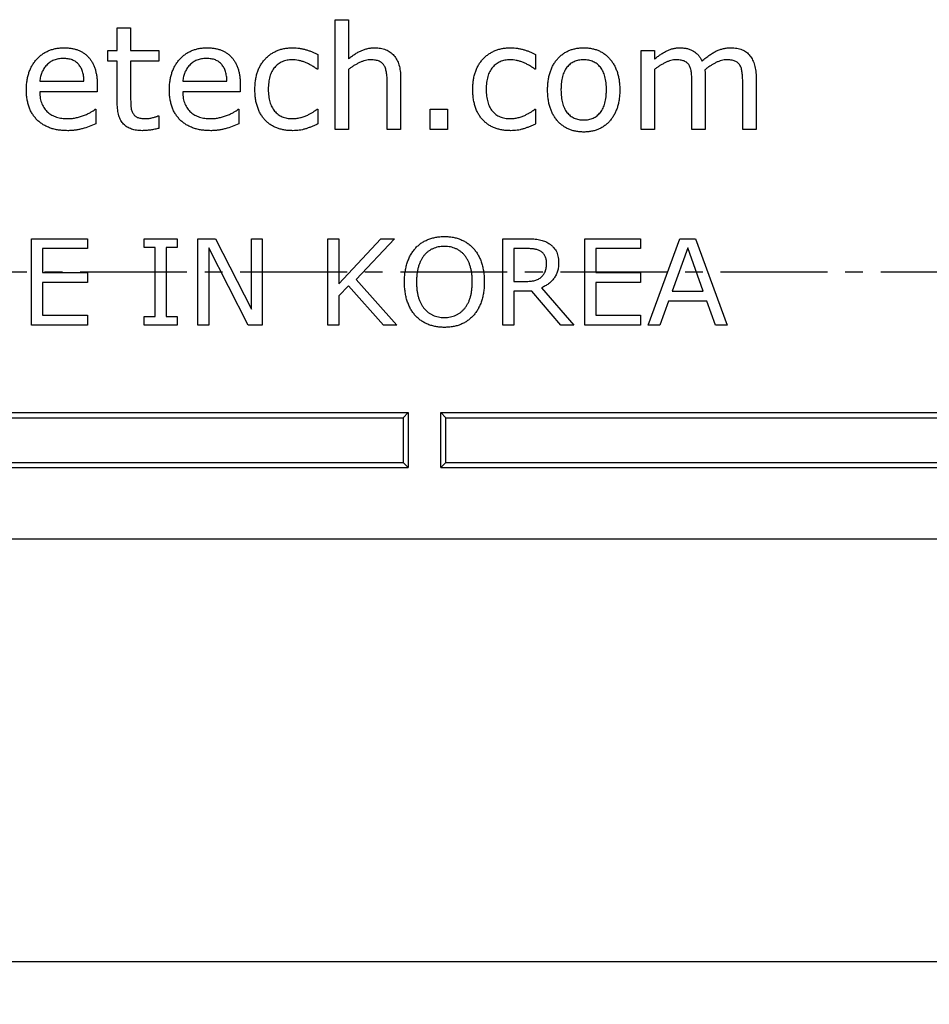
# Model space of a CAD drawing. Extents: x 439 to 2192, y -386 to 278.
# Drawn here: x 705 to 731, y 36 to 63 of the extents above; entities that cross this region are included whole.
import ezdxf

# ---------------------------------------------------------------- set-up
doc = ezdxf.new("R2010")
doc.units = 0
doc.header["$LTSCALE"] = 4
doc.header["$PDMODE"] = 2
doc.header["$PDSIZE"] = 3
doc.linetypes.add('CENTER2', pattern=[1.125, 0.75, -0.125, 0.125, -0.125])
doc.layers.get('0').update_dxf_attribs({"linetype": 'CONTINUOUS'})
doc.layers.get('DEFPOINTS').update_dxf_attribs({"linetype": 'CONTINUOUS'})
doc.layers.add('1', color=1, linetype='CENTER2')
doc.layers.add('3', color=2, linetype='CONTINUOUS')
doc.styles.add('DIMENSION', font='romans.shx')
doc.styles.get("Standard").update_dxf_attribs({"font": 'romans.shx', "bigfont": 'cadsg.shx'})
doc.dimstyles.new('STANDARD$0', dxfattribs={"dimtxt": 2, "dimasz": 1.8, "dimexe": 1, "dimexo": 1, "dimgap": 1, "dimtad": 1, "dimzin": 13, "dimdsep": 46, "dimtxsty": 'Standard', "dimcen": 0.09, "dimadec": 0, "dimazin": 0, "dimtp": 0.3, "dimtfac": 1, "dimtix": 1, "dimtmove": 2, "dimatfit": 3, "dimfxl": 0, "dimtolj": 1, "dimtzin": 13, "dimarcsym": 0})

# ---------------------------------------------------------------- blocks, each defined once
blk = doc.blocks.new('*D538')
at = {"layer": '3', "color": 2, "lineweight": -2, "transparency": 16777216}
for p, q in [((584.745, 58.817), (584.745, 35.766)), ((762.745, 58.817), (762.745, 35.766)), ((587.745, 36.966), (759.745, 36.966))]:
    blk.add_line(p, q, dxfattribs=at)
at = {"layer": '3', "color": 2, "transparency": 16777216}
for points in [[(587.745, 37.466), (587.745, 36.466), (584.745, 36.966)], [(759.745, 37.466), (759.745, 36.466), (762.745, 36.966)]]:
    blk.add_solid(points, dxfattribs=at)
at = {"layer": 'DEFPOINTS', "color": 0, "transparency": 16777216}
for p in [(584.745, 60.017), (762.745, 60.017), (762.745, 36.966)]:
    blk.add_point(p, dxfattribs=at)
at = {"layer": '3', "color": 3, "transparency": 16777216, "insert": (673.745, 40.666), "char_height": 5, "attachment_point": 5, "style": 'DIMENSION'}
blk.add_mtext('\\A1;178', dxfattribs=at)

msp = doc.modelspace()

# ---------------------------------------------------------------- linework, layer by layer
for p, q in [((714.234, 63.422), (714.61, 63.422)), ((714.234, 60.342), (714.234, 63.422)), ((714.61, 63.422), (714.61, 62.324)), ((708.112, 63.196), (708.487, 63.196)), ((708.112, 62.558), (708.112, 63.196)), ((708.487, 63.196), (708.487, 62.558)), ((707.849, 62.257), (707.849, 62.558)), ((707.849, 62.558), (708.112, 62.558)), ((708.487, 62.558), (709.276, 62.558)), ((709.276, 62.558), (709.276, 62.257)), ((722.836, 62.558), (723.211, 62.558)), ((722.836, 60.342), (722.836, 62.558)), ((723.211, 62.558), (723.211, 62.312)), ((708.112, 62.257), (707.849, 62.257)), ((708.112, 61.075), (708.112, 62.257)), ((708.487, 62.257), (708.487, 61.25)), ((709.276, 62.257), (708.487, 62.257)), ((713.746, 62.448), (713.746, 62.032)), ((719.868, 62.448), (719.868, 62.032)), ((713.746, 62.032), (713.727, 62.032)), ((714.61, 62.023), (714.61, 60.342)), ((719.868, 62.032), (719.849, 62.032)), ((723.211, 62.023), (723.211, 60.342)), ((705.933, 61.694), (707.173, 61.694)), ((709.952, 61.694), (711.192, 61.694)), ((716.075, 61.789), (716.075, 60.342)), ((724.638, 61.783), (724.638, 60.342)), ((726.066, 61.789), (726.066, 60.342)), ((707.548, 61.601), (707.548, 61.393)), ((711.567, 61.601), (711.567, 61.393)), ((715.699, 60.342), (715.699, 61.624)), ((724.263, 60.342), (724.263, 61.624)), ((725.69, 60.342), (725.69, 61.624)), ((707.548, 61.393), (705.933, 61.393)), ((711.567, 61.393), (709.952, 61.393)), ((707.491, 60.905), (707.511, 60.905)), ((707.511, 60.905), (707.511, 60.493)), ((711.51, 60.905), (711.53, 60.905)), ((711.53, 60.905), (711.53, 60.493)), ((713.727, 60.905), (713.746, 60.905)), ((713.746, 60.905), (713.746, 60.493)), ((716.901, 60.342), (716.901, 60.905)), ((716.901, 60.905), (717.389, 60.905)), ((717.389, 60.905), (717.389, 60.342)), ((719.849, 60.905), (719.868, 60.905)), ((719.868, 60.905), (719.868, 60.493)), ((709.256, 60.717), (709.276, 60.717)), ((709.276, 60.717), (709.276, 60.37)), ((714.61, 60.342), (714.234, 60.342)), ((716.075, 60.342), (715.699, 60.342)), ((717.389, 60.342), (716.901, 60.342)), ((723.211, 60.342), (722.836, 60.342)), ((724.638, 60.342), (724.263, 60.342)), ((726.066, 60.342), (725.69, 60.342)), ((705.704, 57.27), (707.271, 57.27)), ((705.704, 54.842), (705.704, 57.27)), ((707.271, 57.27), (707.271, 56.993)), ((708.869, 57.27), (709.791, 57.27)), ((708.869, 57.024), (708.869, 57.27)), ((709.791, 57.27), (709.791, 57.024)), ((710.375, 57.27), (710.873, 57.27)), ((710.375, 54.842), (710.375, 57.27)), ((710.873, 57.27), (711.881, 55.287)), ((711.881, 57.27), (712.188, 57.27)), ((711.881, 55.287), (711.881, 57.27)), ((712.188, 57.27), (712.188, 54.842)), ((714.032, 57.27), (714.339, 57.27)), ((714.032, 54.842), (714.032, 57.27)), ((714.339, 56.003), (715.517, 57.27)), ((714.339, 57.27), (714.339, 56.003)), ((715.907, 57.27), (714.826, 56.128)), ((715.517, 57.27), (715.907, 57.27)), ((718.949, 54.842), (718.949, 57.27)), ((718.949, 57.27), (719.619, 57.27)), ((721.254, 54.842), (721.254, 57.27)), ((721.254, 57.27), (722.821, 57.27)), ((722.821, 57.27), (722.821, 56.993)), ((723.036, 54.842), (723.926, 57.27)), ((723.926, 57.27), (724.359, 57.27)), ((724.359, 57.27), (725.249, 54.842)), ((707.271, 56.993), (706.011, 56.993)), ((706.011, 56.993), (706.011, 56.317)), ((709.177, 57.024), (708.869, 57.024)), ((709.177, 55.088), (709.177, 57.024)), ((709.791, 57.024), (709.484, 57.024)), ((709.484, 57.024), (709.484, 55.088)), ((711.787, 54.842), (710.682, 57.014)), ((710.682, 57.014), (710.682, 54.842)), ((719.256, 56.993), (719.256, 56.071)), ((719.632, 56.993), (719.256, 56.993)), ((722.821, 56.993), (721.561, 56.993)), ((721.561, 56.993), (721.561, 56.317)), ((724.143, 57.015), (723.703, 55.794)), ((724.581, 55.794), (724.143, 57.015)), ((706.011, 56.317), (707.271, 56.317)), ((707.271, 56.317), (707.271, 56.04)), ((721.561, 56.317), (722.821, 56.317)), ((722.821, 56.317), (722.821, 56.04)), ((707.271, 56.04), (706.011, 56.04)), ((706.011, 56.04), (706.011, 55.118)), ((714.606, 55.948), (714.339, 55.665)), ((715.596, 54.842), (714.606, 55.948)), ((714.826, 56.128), (715.968, 54.842)), ((719.256, 56.071), (719.58, 56.071)), ((720.031, 55.891), (720.947, 54.842)), ((722.821, 56.04), (721.561, 56.04)), ((721.561, 56.04), (721.561, 55.118)), ((714.339, 55.665), (714.339, 54.842)), ((719.256, 55.794), (719.256, 54.842)), ((719.763, 55.794), (719.256, 55.794)), ((720.577, 54.842), (719.763, 55.794)), ((723.703, 55.794), (724.581, 55.794)), ((723.603, 55.518), (723.364, 54.842)), ((724.682, 55.518), (723.603, 55.518)), ((724.921, 54.842), (724.682, 55.518)), ((706.011, 55.118), (707.271, 55.118)), ((707.271, 55.118), (707.271, 54.842)), ((708.869, 55.088), (709.177, 55.088)), ((708.869, 54.842), (708.869, 55.088)), ((709.484, 55.088), (709.791, 55.088)), ((709.791, 55.088), (709.791, 54.842)), ((721.561, 55.118), (722.821, 55.118)), ((722.821, 55.118), (722.821, 54.842)), ((707.271, 54.842), (705.704, 54.842)), ((709.791, 54.842), (708.869, 54.842)), ((710.682, 54.842), (710.375, 54.842)), ((712.188, 54.842), (711.787, 54.842)), ((714.339, 54.842), (714.032, 54.842)), ((715.968, 54.842), (715.596, 54.842)), ((719.256, 54.842), (718.949, 54.842)), ((720.947, 54.842), (720.577, 54.842)), ((722.821, 54.842), (721.254, 54.842)), ((723.364, 54.842), (723.036, 54.842)), ((725.249, 54.842), (724.921, 54.842)), ((674.201, 52.385), (716.288, 52.385)), ((716.288, 52.385), (716.145, 52.242)), ((716.288, 52.385), (716.288, 50.842)), ((717.201, 52.385), (757.501, 52.385)), ((717.201, 50.842), (717.201, 52.385)), ((717.345, 52.242), (717.201, 52.385)), ((674.345, 52.242), (716.145, 52.242)), ((716.145, 52.242), (716.145, 50.985)), ((717.345, 52.242), (757.645, 52.242)), ((717.345, 50.985), (717.345, 52.242)), ((674.345, 50.985), (716.145, 50.985)), ((716.288, 50.842), (716.145, 50.985)), ((717.345, 50.985), (717.201, 50.842)), ((717.345, 50.985), (761.063, 50.985)), ((674.201, 50.842), (716.288, 50.842)), ((717.201, 50.842), (761.557, 50.842)), ((580.745, 48.842), (766.745, 48.842))]:
    msp.add_line(p, q)
for points, knots in [([(705.558, 61.451), (705.559, 61.495), (705.56, 61.581), (705.574, 61.707), (705.597, 61.826), (705.629, 61.938), (705.67, 62.043), (705.721, 62.141), (705.781, 62.231), (705.85, 62.315), (705.925, 62.39), (706.008, 62.454), (706.096, 62.511), (706.191, 62.555), (706.291, 62.591), (706.397, 62.615), (706.508, 62.631), (706.585, 62.632), (706.624, 62.633)], [0, 0, 0, 0, 0.073955, 0.144018, 0.211298, 0.275985, 0.338232, 0.399372, 0.45978, 0.519951, 0.579614, 0.63784, 0.695454, 0.753382, 0.81203, 0.872477, 0.934868, 1, 1, 1, 1]), ([(706.624, 62.633), (706.66, 62.632), (706.73, 62.631), (706.831, 62.617), (706.927, 62.597), (707.016, 62.568), (707.099, 62.53), (707.176, 62.483), (707.246, 62.428), (707.309, 62.365), (707.366, 62.294), (707.415, 62.216), (707.457, 62.131), (707.491, 62.038), (707.516, 61.939), (707.535, 61.833), (707.547, 61.719), (707.548, 61.641), (707.548, 61.601)], [0, 0, 0, 0, 0.068555, 0.133113, 0.194819, 0.254393, 0.311861, 0.368179, 0.424409, 0.481011, 0.538226, 0.596594, 0.656369, 0.718683, 0.783341, 0.851774, 0.923644, 1, 1, 1, 1]), ([(709.577, 61.451), (709.578, 61.495), (709.579, 61.581), (709.593, 61.707), (709.616, 61.826), (709.648, 61.938), (709.689, 62.043), (709.74, 62.141), (709.8, 62.231), (709.869, 62.315), (709.944, 62.39), (710.027, 62.454), (710.115, 62.511), (710.21, 62.555), (710.31, 62.591), (710.416, 62.615), (710.527, 62.631), (710.604, 62.632), (710.643, 62.633)], [0, 0, 0, 0, 0.073955, 0.144018, 0.211298, 0.275985, 0.338232, 0.399372, 0.45978, 0.519951, 0.579614, 0.63784, 0.695454, 0.753382, 0.81203, 0.872477, 0.934868, 1, 1, 1, 1]), ([(710.643, 62.633), (710.679, 62.632), (710.749, 62.631), (710.85, 62.617), (710.946, 62.597), (711.035, 62.568), (711.118, 62.53), (711.194, 62.483), (711.265, 62.428), (711.328, 62.365), (711.385, 62.294), (711.433, 62.216), (711.476, 62.131), (711.51, 62.038), (711.535, 61.939), (711.554, 61.833), (711.566, 61.719), (711.567, 61.641), (711.567, 61.601)], [0, 0, 0, 0, 0.068555, 0.133113, 0.194819, 0.254393, 0.311861, 0.368179, 0.424409, 0.481011, 0.538226, 0.596594, 0.656369, 0.718683, 0.783341, 0.851774, 0.923644, 1, 1, 1, 1]), ([(711.981, 61.464), (711.982, 61.509), (711.983, 61.595), (711.997, 61.721), (712.019, 61.84), (712.052, 61.951), (712.093, 62.056), (712.144, 62.152), (712.203, 62.242), (712.272, 62.323), (712.348, 62.396), (712.431, 62.46), (712.519, 62.513), (712.613, 62.558), (712.714, 62.591), (712.82, 62.616), (712.932, 62.631), (713.009, 62.632), (713.048, 62.633)], [0, 0, 0, 0, 0.0742313, 0.1448818, 0.2124131, 0.2770262, 0.3392002, 0.3999862, 0.4596179, 0.5192568, 0.5782289, 0.6362692, 0.6938593, 0.7518634, 0.8107194, 0.8713918, 0.9342972, 1, 1, 1, 1]), ([(713.048, 62.633), (713.079, 62.632), (713.141, 62.631), (713.234, 62.621), (713.325, 62.604), (713.415, 62.58), (713.503, 62.552), (713.588, 62.521), (713.669, 62.486), (713.72, 62.461), (713.746, 62.448)], [0, 0, 0, 0, 0.128194, 0.255424, 0.383262, 0.511453, 0.638342, 0.761967, 0.882886, 1, 1, 1, 1]), ([(714.61, 62.324), (714.638, 62.347), (714.695, 62.393), (714.784, 62.454), (714.874, 62.507), (714.965, 62.552), (715.059, 62.588), (715.153, 62.614), (715.249, 62.63), (715.314, 62.632), (715.346, 62.633)], [0, 0, 0, 0, 0.135767, 0.267712, 0.395453, 0.52033, 0.642884, 0.7623, 0.881084, 1, 1, 1, 1]), ([(715.346, 62.633), (715.375, 62.632), (715.431, 62.631), (715.512, 62.621), (715.588, 62.604), (715.659, 62.58), (715.725, 62.549), (715.785, 62.512), (715.84, 62.467), (715.889, 62.416), (715.933, 62.358), (715.971, 62.295), (716.004, 62.225), (716.03, 62.149), (716.05, 62.067), (716.064, 61.98), (716.073, 61.886), (716.074, 61.822), (716.075, 61.789)], [0, 0, 0, 0, 0.06797, 0.132208, 0.192843, 0.251429, 0.308059, 0.363692, 0.418888, 0.47476, 0.531773, 0.589375, 0.649522, 0.712642, 0.778304, 0.848104, 0.921888, 1, 1, 1, 1]), ([(718.103, 61.464), (718.104, 61.509), (718.106, 61.595), (718.119, 61.721), (718.142, 61.84), (718.174, 61.951), (718.215, 62.056), (718.266, 62.152), (718.326, 62.242), (718.394, 62.323), (718.471, 62.396), (718.553, 62.46), (718.642, 62.513), (718.736, 62.558), (718.837, 62.591), (718.943, 62.616), (719.055, 62.631), (719.131, 62.632), (719.17, 62.633)], [0, 0, 0, 0, 0.0742313, 0.1448818, 0.2124131, 0.2770262, 0.3392002, 0.3999862, 0.4596179, 0.5192568, 0.5782289, 0.6362692, 0.6938593, 0.7518634, 0.8107194, 0.8713918, 0.9342972, 1, 1, 1, 1]), ([(719.17, 62.633), (719.202, 62.632), (719.264, 62.631), (719.356, 62.621), (719.448, 62.604), (719.538, 62.58), (719.625, 62.552), (719.71, 62.521), (719.791, 62.486), (719.843, 62.461), (719.868, 62.448)], [0, 0, 0, 0, 0.128194, 0.255424, 0.383262, 0.511453, 0.638342, 0.761967, 0.882886, 1, 1, 1, 1]), ([(720.206, 61.449), (720.207, 61.493), (720.208, 61.58), (720.221, 61.707), (720.243, 61.826), (720.273, 61.938), (720.311, 62.044), (720.358, 62.142), (720.415, 62.232), (720.478, 62.316), (720.55, 62.39), (720.628, 62.456), (720.713, 62.51), (720.803, 62.556), (720.899, 62.59), (721.001, 62.615), (721.109, 62.631), (721.184, 62.632), (721.222, 62.633)], [0, 0, 0, 0, 0.075661, 0.147993, 0.216409, 0.28227, 0.3454, 0.407235, 0.467233, 0.526871, 0.58554, 0.642784, 0.699613, 0.756676, 0.814427, 0.873736, 0.935314, 1, 1, 1, 1]), ([(721.222, 62.633), (721.259, 62.632), (721.333, 62.631), (721.44, 62.615), (721.542, 62.59), (721.638, 62.556), (721.727, 62.51), (721.811, 62.455), (721.889, 62.39), (721.961, 62.316), (722.025, 62.232), (722.082, 62.142), (722.128, 62.043), (722.168, 61.939), (722.198, 61.826), (722.219, 61.707), (722.232, 61.58), (722.234, 61.493), (722.235, 61.449)], [0, 0, 0, 0, 0.064132, 0.125487, 0.184576, 0.242114, 0.298978, 0.355627, 0.41297, 0.471742, 0.531687, 0.591967, 0.653765, 0.717238, 0.783213, 0.851749, 0.924207, 1, 1, 1, 1]), ([(723.211, 62.312), (723.24, 62.336), (723.296, 62.384), (723.383, 62.447), (723.47, 62.502), (723.557, 62.549), (723.646, 62.586), (723.737, 62.614), (723.831, 62.63), (723.895, 62.632), (723.928, 62.633)], [0, 0, 0, 0, 0.140161, 0.274639, 0.401754, 0.52435, 0.64324, 0.761391, 0.879245, 1, 1, 1, 1]), ([(723.928, 62.633), (723.964, 62.632), (724.034, 62.629), (724.135, 62.611), (724.228, 62.58), (724.311, 62.536), (724.385, 62.482), (724.45, 62.417), (724.505, 62.344), (724.531, 62.288), (724.545, 62.26)], [0, 0, 0, 0, 0.141978, 0.274362, 0.400582, 0.522574, 0.642095, 0.759105, 0.878008, 1, 1, 1, 1]), ([(724.545, 62.26), (724.581, 62.292), (724.651, 62.351), (724.757, 62.429), (724.857, 62.495), (724.954, 62.546), (725.051, 62.585), (725.149, 62.613), (725.251, 62.63), (725.32, 62.632), (725.355, 62.633)], [0, 0, 0, 0, 0.157416, 0.301254, 0.431928, 0.550373, 0.66196, 0.773458, 0.885456, 1, 1, 1, 1]), ([(725.355, 62.633), (725.384, 62.632), (725.441, 62.631), (725.524, 62.62), (725.601, 62.604), (725.671, 62.579), (725.736, 62.548), (725.795, 62.509), (725.847, 62.464), (725.894, 62.411), (725.935, 62.352), (725.97, 62.288), (726, 62.218), (726.024, 62.143), (726.043, 62.062), (726.056, 61.976), (726.064, 61.884), (726.065, 61.821), (726.066, 61.789)], [0, 0, 0, 0, 0.069912, 0.135648, 0.197678, 0.256887, 0.313332, 0.368486, 0.423293, 0.478714, 0.534913, 0.592857, 0.653152, 0.715302, 0.780929, 0.850221, 0.923123, 1, 1, 1, 1]), ([(706.596, 62.332), (706.572, 62.332), (706.525, 62.331), (706.458, 62.322), (706.393, 62.308), (706.333, 62.288), (706.276, 62.262), (706.223, 62.23), (706.174, 62.192), (706.129, 62.149), (706.088, 62.103), (706.052, 62.053), (706.021, 61.999), (705.994, 61.944), (705.971, 61.885), (705.954, 61.824), (705.94, 61.76), (705.936, 61.716), (705.933, 61.694)], [0, 0, 0, 0, 0.070193, 0.136863, 0.201024, 0.262832, 0.32354, 0.383877, 0.444128, 0.505124, 0.566233, 0.626714, 0.686757, 0.747435, 0.808395, 0.870619, 0.934543, 1, 1, 1, 1]), ([(707.173, 61.694), (707.172, 61.719), (707.172, 61.767), (707.165, 61.837), (707.153, 61.902), (707.137, 61.963), (707.117, 62.02), (707.092, 62.073), (707.063, 62.121), (707.029, 62.166), (706.992, 62.206), (706.949, 62.24), (706.901, 62.269), (706.849, 62.292), (706.792, 62.31), (706.731, 62.323), (706.665, 62.332), (706.619, 62.332), (706.596, 62.332)], [0, 0, 0, 0, 0.075314, 0.146769, 0.214152, 0.278344, 0.339752, 0.398546, 0.455925, 0.512204, 0.567559, 0.623261, 0.679308, 0.737058, 0.797328, 0.860836, 0.928269, 1, 1, 1, 1]), ([(710.615, 62.332), (710.591, 62.332), (710.544, 62.331), (710.477, 62.322), (710.412, 62.308), (710.352, 62.288), (710.295, 62.262), (710.242, 62.23), (710.193, 62.192), (710.148, 62.149), (710.107, 62.103), (710.071, 62.053), (710.04, 61.999), (710.013, 61.944), (709.99, 61.885), (709.973, 61.824), (709.959, 61.76), (709.955, 61.716), (709.952, 61.694)], [0, 0, 0, 0, 0.070193, 0.136863, 0.201024, 0.262832, 0.32354, 0.383877, 0.444128, 0.505124, 0.566233, 0.626714, 0.686757, 0.747435, 0.808395, 0.870619, 0.934543, 1, 1, 1, 1]), ([(711.192, 61.694), (711.191, 61.719), (711.191, 61.767), (711.183, 61.837), (711.172, 61.902), (711.156, 61.963), (711.136, 62.02), (711.111, 62.073), (711.082, 62.121), (711.048, 62.166), (711.011, 62.206), (710.968, 62.24), (710.92, 62.269), (710.868, 62.292), (710.811, 62.31), (710.75, 62.323), (710.684, 62.332), (710.638, 62.332), (710.615, 62.332)], [0, 0, 0, 0, 0.075314, 0.146769, 0.214152, 0.278344, 0.339752, 0.398546, 0.455925, 0.512204, 0.567559, 0.623261, 0.679308, 0.737058, 0.797328, 0.860836, 0.928269, 1, 1, 1, 1]), ([(713.031, 62.295), (713.005, 62.294), (712.956, 62.293), (712.883, 62.284), (712.815, 62.266), (712.75, 62.244), (712.691, 62.213), (712.634, 62.178), (712.584, 62.133), (712.535, 62.084), (712.493, 62.028), (712.456, 61.966), (712.425, 61.897), (712.4, 61.822), (712.38, 61.742), (712.366, 61.655), (712.358, 61.562), (712.357, 61.498), (712.356, 61.464)], [0, 0, 0, 0, 0.062947, 0.122463, 0.180298, 0.236293, 0.291021, 0.345629, 0.400873, 0.457316, 0.514973, 0.574616, 0.636304, 0.7007, 0.768976, 0.841498, 0.91822, 1, 1, 1, 1]), ([(713.727, 62.032), (713.698, 62.052), (713.643, 62.092), (713.557, 62.145), (713.469, 62.19), (713.38, 62.228), (713.292, 62.258), (713.204, 62.279), (713.117, 62.293), (713.059, 62.294), (713.031, 62.295)], [0, 0, 0, 0, 0.137498, 0.270115, 0.400886, 0.528085, 0.651698, 0.770586, 0.886634, 1, 1, 1, 1]), ([(715.238, 62.295), (715.213, 62.294), (715.161, 62.292), (715.083, 62.277), (715.003, 62.252), (714.922, 62.219), (714.842, 62.177), (714.762, 62.132), (714.685, 62.08), (714.635, 62.042), (714.61, 62.023)], [0, 0, 0, 0, 0.108847, 0.222815, 0.341634, 0.468154, 0.598468, 0.729771, 0.864076, 1, 1, 1, 1]), ([(715.617, 62.128), (715.608, 62.141), (715.591, 62.168), (715.559, 62.203), (715.519, 62.231), (715.476, 62.255), (715.426, 62.273), (715.369, 62.286), (715.306, 62.294), (715.262, 62.295), (715.238, 62.295)], [0, 0, 0, 0, 0.109695, 0.218565, 0.327627, 0.441166, 0.562018, 0.693637, 0.83929, 1, 1, 1, 1]), ([(719.153, 62.295), (719.127, 62.294), (719.078, 62.293), (719.005, 62.284), (718.937, 62.266), (718.873, 62.244), (718.813, 62.213), (718.757, 62.178), (718.706, 62.133), (718.658, 62.084), (718.615, 62.028), (718.578, 61.966), (718.547, 61.897), (718.522, 61.822), (718.502, 61.742), (718.488, 61.655), (718.48, 61.562), (718.479, 61.498), (718.479, 61.464)], [0, 0, 0, 0, 0.062947, 0.122463, 0.180298, 0.236293, 0.291021, 0.345629, 0.400873, 0.457316, 0.514973, 0.574616, 0.636304, 0.7007, 0.768976, 0.841498, 0.91822, 1, 1, 1, 1]), ([(719.849, 62.032), (719.821, 62.052), (719.766, 62.092), (719.679, 62.145), (719.591, 62.19), (719.503, 62.228), (719.414, 62.258), (719.326, 62.279), (719.239, 62.293), (719.181, 62.294), (719.153, 62.295)], [0, 0, 0, 0, 0.137498, 0.270115, 0.400886, 0.528085, 0.651698, 0.770586, 0.886634, 1, 1, 1, 1]), ([(721.222, 62.295), (721.197, 62.294), (721.149, 62.293), (721.079, 62.283), (721.013, 62.267), (720.951, 62.244), (720.894, 62.215), (720.841, 62.178), (720.793, 62.135), (720.748, 62.086), (720.709, 62.03), (720.675, 61.967), (720.646, 61.898), (720.623, 61.821), (720.604, 61.738), (720.592, 61.647), (720.583, 61.55), (720.582, 61.483), (720.582, 61.449)], [0, 0, 0, 0, 0.061389, 0.119341, 0.175525, 0.22958, 0.282688, 0.335199, 0.388992, 0.443433, 0.500008, 0.558812, 0.620992, 0.687186, 0.758025, 0.83325, 0.913838, 1, 1, 1, 1]), ([(721.859, 61.449), (721.859, 61.483), (721.858, 61.55), (721.849, 61.647), (721.837, 61.738), (721.818, 61.821), (721.795, 61.898), (721.765, 61.967), (721.732, 62.03), (721.692, 62.086), (721.647, 62.135), (721.599, 62.179), (721.546, 62.214), (721.489, 62.244), (721.428, 62.267), (721.363, 62.284), (721.293, 62.293), (721.246, 62.294), (721.222, 62.295)], [0, 0, 0, 0, 0.08636, 0.167133, 0.242532, 0.313534, 0.37988, 0.442392, 0.501331, 0.558319, 0.612885, 0.666437, 0.719471, 0.772269, 0.825992, 0.881359, 0.939444, 1, 1, 1, 1]), ([(723.821, 62.295), (723.795, 62.294), (723.744, 62.292), (723.667, 62.276), (723.591, 62.253), (723.514, 62.219), (723.439, 62.177), (723.362, 62.132), (723.286, 62.079), (723.236, 62.042), (723.211, 62.023)], [0, 0, 0, 0, 0.112429, 0.225855, 0.344344, 0.466874, 0.594325, 0.725191, 0.859987, 1, 1, 1, 1]), ([(724.196, 62.122), (724.188, 62.136), (724.172, 62.163), (724.141, 62.198), (724.105, 62.228), (724.065, 62.254), (724.016, 62.272), (723.959, 62.286), (723.893, 62.293), (723.846, 62.294), (723.821, 62.295)], [0, 0, 0, 0, 0.109175, 0.215793, 0.320672, 0.427998, 0.5437, 0.676579, 0.827986, 1, 1, 1, 1]), ([(725.248, 62.295), (725.222, 62.294), (725.169, 62.292), (725.091, 62.276), (725.012, 62.252), (724.935, 62.215), (724.857, 62.173), (724.779, 62.125), (724.701, 62.071), (724.65, 62.032), (724.624, 62.013)], [0, 0, 0, 0, 0.112124, 0.226165, 0.343535, 0.466319, 0.593589, 0.724358, 0.859971, 1, 1, 1, 1]), ([(725.623, 62.119), (725.615, 62.133), (725.599, 62.161), (725.568, 62.196), (725.533, 62.227), (725.492, 62.252), (725.443, 62.272), (725.387, 62.285), (725.32, 62.293), (725.273, 62.294), (725.248, 62.295)], [0, 0, 0, 0, 0.1088973, 0.21626, 0.3217345, 0.4287875, 0.5446995, 0.6772412, 0.8284236, 1, 1, 1, 1]), ([(715.699, 61.624), (715.698, 61.674), (715.697, 61.771), (715.686, 61.89), (715.672, 61.977), (715.658, 62.034), (715.64, 62.084), (715.624, 62.114), (715.617, 62.128)], [0, 0, 0, 0, 0.292461, 0.565593, 0.692389, 0.80606, 0.907914, 1, 1, 1, 1]), ([(724.263, 61.624), (724.262, 61.672), (724.261, 61.767), (724.253, 61.882), (724.243, 61.968), (724.231, 62.026), (724.216, 62.077), (724.203, 62.107), (724.196, 62.122)], [0, 0, 0, 0, 0.287432, 0.559297, 0.68664, 0.801404, 0.905513, 1, 1, 1, 1]), ([(724.624, 62.013), (724.626, 61.996), (724.63, 61.96), (724.635, 61.904), (724.638, 61.844), (724.638, 61.803), (724.638, 61.783)], [0, 0, 0, 0, 0.218084, 0.471498, 0.737153, 1, 1, 1, 1]), ([(725.69, 61.624), (725.69, 61.671), (725.689, 61.765), (725.68, 61.88), (725.67, 61.966), (725.658, 62.024), (725.644, 62.075), (725.63, 62.105), (725.623, 62.119)], [0, 0, 0, 0, 0.284094, 0.557206, 0.685133, 0.801564, 0.906149, 1, 1, 1, 1]), ([(706.719, 60.304), (706.675, 60.305), (706.588, 60.307), (706.462, 60.321), (706.344, 60.343), (706.233, 60.377), (706.129, 60.418), (706.033, 60.471), (705.944, 60.531), (705.863, 60.601), (705.791, 60.68), (705.728, 60.767), (705.675, 60.862), (705.632, 60.965), (705.599, 61.075), (705.575, 61.193), (705.56, 61.32), (705.559, 61.406), (705.558, 61.451)], [0, 0, 0, 0, 0.071829, 0.139611, 0.204669, 0.266702, 0.326716, 0.385016, 0.442817, 0.500202, 0.557722, 0.615033, 0.67336, 0.73303, 0.794851, 0.859722, 0.927855, 1, 1, 1, 1]), ([(710.738, 60.304), (710.694, 60.305), (710.607, 60.307), (710.481, 60.321), (710.363, 60.343), (710.252, 60.377), (710.148, 60.418), (710.052, 60.471), (709.963, 60.531), (709.882, 60.601), (709.81, 60.68), (709.747, 60.767), (709.694, 60.862), (709.651, 60.965), (709.618, 61.075), (709.594, 61.193), (709.579, 61.32), (709.578, 61.406), (709.577, 61.451)], [0, 0, 0, 0, 0.071829, 0.139611, 0.204669, 0.266702, 0.326716, 0.385016, 0.442817, 0.500202, 0.557722, 0.615033, 0.67336, 0.73303, 0.794851, 0.859722, 0.927855, 1, 1, 1, 1]), ([(712.279, 60.589), (712.256, 60.614), (712.209, 60.665), (712.15, 60.752), (712.099, 60.848), (712.056, 60.953), (712.022, 61.068), (711.998, 61.192), (711.983, 61.325), (711.981, 61.417), (711.981, 61.464)], [0, 0, 0, 0, 0.107024, 0.217421, 0.331241, 0.450897, 0.576824, 0.709383, 0.850126, 1, 1, 1, 1]), ([(712.356, 61.464), (712.357, 61.432), (712.358, 61.37), (712.366, 61.279), (712.379, 61.194), (712.399, 61.115), (712.424, 61.042), (712.454, 60.973), (712.49, 60.911), (712.531, 60.855), (712.578, 60.805), (712.629, 60.761), (712.686, 60.724), (712.746, 60.694), (712.811, 60.671), (712.88, 60.654), (712.954, 60.644), (713.004, 60.643), (713.031, 60.642)], [0, 0, 0, 0, 0.079776, 0.154961, 0.225863, 0.293435, 0.357707, 0.418873, 0.477915, 0.535971, 0.592392, 0.647925, 0.703082, 0.758529, 0.815439, 0.873932, 0.935268, 1, 1, 1, 1]), ([(718.401, 60.589), (718.378, 60.614), (718.331, 60.665), (718.273, 60.752), (718.221, 60.848), (718.179, 60.953), (718.145, 61.068), (718.12, 61.192), (718.105, 61.325), (718.104, 61.417), (718.103, 61.464)], [0, 0, 0, 0, 0.107024, 0.217421, 0.331241, 0.450897, 0.576824, 0.709383, 0.850126, 1, 1, 1, 1]), ([(718.479, 61.464), (718.479, 61.432), (718.48, 61.37), (718.489, 61.279), (718.502, 61.194), (718.521, 61.115), (718.546, 61.042), (718.576, 60.973), (718.612, 60.911), (718.654, 60.855), (718.7, 60.805), (718.752, 60.761), (718.808, 60.724), (718.868, 60.694), (718.933, 60.671), (719.002, 60.654), (719.076, 60.644), (719.127, 60.643), (719.153, 60.642)], [0, 0, 0, 0, 0.079776, 0.154961, 0.225863, 0.293435, 0.357707, 0.418873, 0.477915, 0.535971, 0.592392, 0.647925, 0.703082, 0.758529, 0.815439, 0.873932, 0.935268, 1, 1, 1, 1]), ([(721.222, 60.267), (721.184, 60.267), (721.109, 60.269), (721.001, 60.285), (720.899, 60.309), (720.803, 60.344), (720.712, 60.389), (720.628, 60.444), (720.55, 60.508), (720.479, 60.583), (720.415, 60.666), (720.359, 60.757), (720.311, 60.854), (720.273, 60.959), (720.243, 61.072), (720.222, 61.191), (720.208, 61.317), (720.207, 61.404), (720.206, 61.449)], [0, 0, 0, 0, 0.064748, 0.126387, 0.185753, 0.24356, 0.300529, 0.357413, 0.414499, 0.473225, 0.532656, 0.592996, 0.654591, 0.717783, 0.783385, 0.852195, 0.924266, 1, 1, 1, 1]), ([(720.582, 61.449), (720.582, 61.415), (720.583, 61.35), (720.592, 61.256), (720.604, 61.167), (720.623, 61.085), (720.646, 61.009), (720.675, 60.939), (720.71, 60.876), (720.749, 60.818), (720.794, 60.768), (720.842, 60.724), (720.895, 60.688), (720.952, 60.657), (721.014, 60.633), (721.08, 60.617), (721.149, 60.607), (721.197, 60.605), (721.222, 60.605)], [0, 0, 0, 0, 0.083616, 0.162618, 0.23673, 0.306935, 0.372959, 0.435419, 0.495151, 0.552781, 0.608886, 0.662882, 0.716307, 0.77011, 0.824581, 0.880543, 0.938823, 1, 1, 1, 1]), ([(721.222, 60.605), (721.246, 60.605), (721.293, 60.607), (721.362, 60.617), (721.427, 60.633), (721.487, 60.657), (721.545, 60.686), (721.597, 60.724), (721.646, 60.767), (721.69, 60.817), (721.73, 60.874), (721.765, 60.937), (721.794, 61.006), (721.818, 61.082), (721.836, 61.165), (721.85, 61.254), (721.857, 61.349), (721.858, 61.415), (721.859, 61.449)], [0, 0, 0, 0, 0.06032, 0.118232, 0.173831, 0.227954, 0.280973, 0.334384, 0.38816, 0.444011, 0.501636, 0.561487, 0.624262, 0.690564, 0.760801, 0.835618, 0.915225, 1, 1, 1, 1]), ([(722.235, 61.449), (722.234, 61.404), (722.232, 61.317), (722.219, 61.191), (722.198, 61.072), (722.168, 60.959), (722.128, 60.855), (722.082, 60.756), (722.025, 60.666), (721.96, 60.583), (721.889, 60.508), (721.811, 60.444), (721.727, 60.389), (721.637, 60.344), (721.542, 60.309), (721.44, 60.285), (721.333, 60.269), (721.259, 60.267), (721.222, 60.267)], [0, 0, 0, 0, 0.075866, 0.148063, 0.216993, 0.282711, 0.346245, 0.407802, 0.468423, 0.528163, 0.586992, 0.644178, 0.700881, 0.757651, 0.815245, 0.874391, 0.935806, 1, 1, 1, 1]), ([(705.933, 61.393), (705.934, 61.362), (705.936, 61.302), (705.947, 61.214), (705.966, 61.133), (705.993, 61.057), (706.026, 60.989), (706.065, 60.927), (706.11, 60.87), (706.144, 60.838), (706.162, 60.822)], [0, 0, 0, 0, 0.147088, 0.285907, 0.417041, 0.541564, 0.661843, 0.776461, 0.888897, 1, 1, 1, 1]), ([(708.487, 61.25), (708.488, 61.222), (708.488, 61.171), (708.49, 61.098), (708.492, 61.035), (708.495, 60.98), (708.501, 60.93), (708.513, 60.883), (708.53, 60.838), (708.545, 60.809), (708.553, 60.795)], [0, 0, 0, 0, 0.176649, 0.333152, 0.468253, 0.58458, 0.688971, 0.791793, 0.89561, 1, 1, 1, 1]), ([(709.952, 61.393), (709.953, 61.362), (709.955, 61.302), (709.966, 61.214), (709.985, 61.133), (710.012, 61.057), (710.045, 60.989), (710.084, 60.927), (710.129, 60.87), (710.163, 60.838), (710.181, 60.822)], [0, 0, 0, 0, 0.147088, 0.285907, 0.417041, 0.541564, 0.661843, 0.776461, 0.888897, 1, 1, 1, 1]), ([(706.715, 60.642), (706.753, 60.643), (706.828, 60.645), (706.942, 60.663), (707.055, 60.691), (707.166, 60.729), (707.269, 60.772), (707.358, 60.816), (707.432, 60.858), (707.473, 60.89), (707.491, 60.905)], [0, 0, 0, 0, 0.1355026, 0.2723918, 0.412427, 0.5562215, 0.6936904, 0.8131799, 0.9149789, 1, 1, 1, 1]), ([(708.817, 60.304), (708.789, 60.305), (708.735, 60.306), (708.656, 60.315), (708.582, 60.329), (708.514, 60.349), (708.45, 60.374), (708.392, 60.406), (708.338, 60.443), (708.29, 60.487), (708.248, 60.536), (708.211, 60.593), (708.181, 60.657), (708.155, 60.727), (708.136, 60.804), (708.122, 60.888), (708.114, 60.979), (708.112, 61.042), (708.112, 61.075)], [0, 0, 0, 0, 0.069907, 0.135782, 0.197968, 0.257025, 0.314, 0.369095, 0.422767, 0.476041, 0.530092, 0.585925, 0.644047, 0.705865, 0.771986, 0.842827, 0.918862, 1, 1, 1, 1]), ([(710.734, 60.642), (710.772, 60.643), (710.847, 60.645), (710.961, 60.663), (711.074, 60.691), (711.185, 60.729), (711.288, 60.772), (711.377, 60.816), (711.451, 60.858), (711.491, 60.89), (711.51, 60.905)], [0, 0, 0, 0, 0.1355026, 0.2723918, 0.412427, 0.5562215, 0.6936904, 0.8131799, 0.9149789, 1, 1, 1, 1]), ([(713.464, 60.744), (713.49, 60.758), (713.542, 60.784), (713.613, 60.826), (713.674, 60.866), (713.711, 60.893), (713.727, 60.905)], [0, 0, 0, 0, 0.286255, 0.560313, 0.806479, 1, 1, 1, 1]), ([(719.587, 60.744), (719.613, 60.758), (719.664, 60.784), (719.735, 60.826), (719.797, 60.866), (719.833, 60.893), (719.849, 60.905)], [0, 0, 0, 0, 0.286255, 0.560313, 0.806479, 1, 1, 1, 1]), ([(706.162, 60.822), (706.179, 60.807), (706.215, 60.778), (706.274, 60.742), (706.337, 60.711), (706.406, 60.686), (706.478, 60.666), (706.554, 60.652), (706.633, 60.644), (706.688, 60.643), (706.715, 60.642)], [0, 0, 0, 0, 0.115322, 0.230631, 0.349388, 0.47151, 0.597222, 0.726748, 0.860726, 1, 1, 1, 1]), ([(708.553, 60.795), (708.561, 60.782), (708.576, 60.758), (708.605, 60.725), (708.638, 60.699), (708.676, 60.677), (708.722, 60.661), (708.777, 60.65), (708.842, 60.643), (708.889, 60.643), (708.914, 60.642)], [0, 0, 0, 0, 0.107148, 0.209389, 0.311051, 0.413732, 0.527866, 0.662191, 0.818777, 1, 1, 1, 1]), ([(708.914, 60.642), (708.946, 60.644), (709.012, 60.647), (709.093, 60.665), (709.154, 60.683), (709.195, 60.695), (709.228, 60.706), (709.247, 60.714), (709.256, 60.717)], [0, 0, 0, 0, 0.27291, 0.563068, 0.702061, 0.822494, 0.921237, 1, 1, 1, 1]), ([(710.181, 60.822), (710.198, 60.807), (710.234, 60.778), (710.293, 60.742), (710.356, 60.711), (710.425, 60.686), (710.497, 60.666), (710.573, 60.652), (710.652, 60.644), (710.706, 60.643), (710.734, 60.642)], [0, 0, 0, 0, 0.115322, 0.230631, 0.349388, 0.47151, 0.597222, 0.726748, 0.860726, 1, 1, 1, 1]), ([(713.048, 60.304), (713.01, 60.305), (712.934, 60.307), (712.823, 60.32), (712.717, 60.343), (712.616, 60.372), (712.521, 60.413), (712.433, 60.462), (712.351, 60.52), (712.303, 60.566), (712.279, 60.589)], [0, 0, 0, 0, 0.1365657, 0.2690328, 0.397108, 0.5222043, 0.6438773, 0.7635642, 0.8812379, 1, 1, 1, 1]), ([(713.031, 60.642), (713.068, 60.644), (713.144, 60.646), (713.257, 60.669), (713.365, 60.7), (713.432, 60.73), (713.464, 60.744)], [0, 0, 0, 0, 0.2514546, 0.5093629, 0.7645171, 1, 1, 1, 1]), ([(719.17, 60.304), (719.132, 60.305), (719.056, 60.307), (718.945, 60.32), (718.839, 60.343), (718.738, 60.372), (718.643, 60.413), (718.555, 60.462), (718.473, 60.52), (718.425, 60.566), (718.401, 60.589)], [0, 0, 0, 0, 0.1365657, 0.2690328, 0.397108, 0.5222043, 0.6438773, 0.7635642, 0.8812379, 1, 1, 1, 1]), ([(719.153, 60.642), (719.191, 60.644), (719.267, 60.646), (719.379, 60.669), (719.487, 60.7), (719.554, 60.73), (719.587, 60.744)], [0, 0, 0, 0, 0.2514546, 0.5093629, 0.7645171, 1, 1, 1, 1]), ([(707.511, 60.493), (707.448, 60.468), (707.323, 60.417), (707.162, 60.365), (707.03, 60.334), (706.929, 60.316), (706.825, 60.306), (706.755, 60.305), (706.719, 60.304)], [0, 0, 0, 0, 0.247537, 0.494553, 0.618185, 0.743056, 0.870352, 1, 1, 1, 1]), ([(709.276, 60.37), (709.239, 60.361), (709.162, 60.341), (709.044, 60.322), (708.928, 60.308), (708.853, 60.305), (708.817, 60.304)], [0, 0, 0, 0, 0.247823, 0.513173, 0.771187, 1, 1, 1, 1]), ([(711.53, 60.493), (711.467, 60.468), (711.342, 60.417), (711.181, 60.365), (711.049, 60.334), (710.948, 60.316), (710.844, 60.306), (710.774, 60.305), (710.738, 60.304)], [0, 0, 0, 0, 0.247537, 0.494553, 0.618185, 0.743056, 0.870352, 1, 1, 1, 1]), ([(713.746, 60.493), (713.716, 60.479), (713.657, 60.451), (713.569, 60.414), (713.483, 60.382), (713.399, 60.353), (713.314, 60.331), (713.228, 60.315), (713.139, 60.306), (713.079, 60.305), (713.048, 60.304)], [0, 0, 0, 0, 0.136728, 0.267579, 0.393812, 0.514113, 0.632135, 0.752342, 0.874468, 1, 1, 1, 1]), ([(719.868, 60.493), (719.838, 60.479), (719.78, 60.451), (719.691, 60.414), (719.605, 60.382), (719.521, 60.353), (719.437, 60.331), (719.35, 60.315), (719.261, 60.306), (719.201, 60.305), (719.17, 60.304)], [0, 0, 0, 0, 0.136728, 0.267579, 0.393812, 0.514113, 0.632135, 0.752342, 0.874468, 1, 1, 1, 1]), ([(716.488, 56.999), (716.513, 57.025), (716.562, 57.076), (716.647, 57.144), (716.741, 57.2), (716.843, 57.248), (716.951, 57.285), (717.064, 57.312), (717.183, 57.328), (717.263, 57.33), (717.304, 57.331)], [0, 0, 0, 0, 0.118212, 0.236446, 0.356574, 0.479878, 0.605862, 0.734183, 0.864969, 1, 1, 1, 1]), ([(717.304, 57.331), (717.346, 57.33), (717.429, 57.328), (717.549, 57.311), (717.663, 57.285), (717.77, 57.247), (717.87, 57.199), (717.962, 57.142), (718.047, 57.076), (718.097, 57.024), (718.122, 56.999)], [0, 0, 0, 0, 0.13951, 0.272198, 0.400263, 0.524677, 0.645827, 0.765092, 0.882021, 1, 1, 1, 1]), ([(719.619, 57.27), (719.653, 57.269), (719.72, 57.268), (719.815, 57.263), (719.901, 57.254), (719.979, 57.242), (720.05, 57.225), (720.117, 57.202), (720.181, 57.173), (720.221, 57.15), (720.24, 57.138)], [0, 0, 0, 0, 0.161052, 0.308885, 0.442335, 0.563177, 0.676001, 0.785387, 0.893479, 1, 1, 1, 1]), ([(716.183, 56.055), (716.184, 56.103), (716.186, 56.198), (716.201, 56.337), (716.225, 56.468), (716.259, 56.591), (716.302, 56.706), (716.354, 56.812), (716.416, 56.911), (716.464, 56.97), (716.488, 56.999)], [0, 0, 0, 0, 0.144047, 0.281227, 0.411734, 0.537092, 0.658037, 0.774737, 0.88839, 1, 1, 1, 1]), ([(717.306, 57.054), (717.276, 57.054), (717.218, 57.053), (717.133, 57.04), (717.054, 57.02), (716.978, 56.991), (716.909, 56.954), (716.843, 56.909), (716.783, 56.856), (716.728, 56.795), (716.68, 56.726), (716.637, 56.65), (716.601, 56.567), (716.572, 56.478), (716.549, 56.382), (716.533, 56.279), (716.523, 56.169), (716.522, 56.093), (716.521, 56.055)], [0, 0, 0, 0, 0.062176, 0.121262, 0.178125, 0.233513, 0.288343, 0.343092, 0.398451, 0.455446, 0.514108, 0.573925, 0.636592, 0.701648, 0.770339, 0.842375, 0.919145, 1, 1, 1, 1]), ([(718.089, 56.055), (718.088, 56.093), (718.087, 56.169), (718.077, 56.279), (718.061, 56.382), (718.038, 56.478), (718.008, 56.567), (717.973, 56.65), (717.929, 56.726), (717.881, 56.795), (717.826, 56.856), (717.766, 56.909), (717.7, 56.954), (717.631, 56.991), (717.556, 57.02), (717.477, 57.04), (717.393, 57.053), (717.335, 57.054), (717.306, 57.054)], [0, 0, 0, 0, 0.080989, 0.157887, 0.230043, 0.298847, 0.364117, 0.426888, 0.486969, 0.545729, 0.602819, 0.658269, 0.713109, 0.767735, 0.822903, 0.879536, 0.938389, 1, 1, 1, 1]), ([(718.122, 56.999), (718.146, 56.97), (718.194, 56.913), (718.254, 56.815), (718.307, 56.71), (718.35, 56.595), (718.385, 56.471), (718.409, 56.339), (718.424, 56.2), (718.426, 56.104), (718.427, 56.055)], [0, 0, 0, 0, 0.109805, 0.221722, 0.337544, 0.458627, 0.584992, 0.716483, 0.85457, 1, 1, 1, 1]), ([(720.022, 56.908), (720.01, 56.915), (719.986, 56.931), (719.945, 56.949), (719.902, 56.964), (719.856, 56.974), (719.806, 56.983), (719.752, 56.988), (719.693, 56.993), (719.653, 56.993), (719.632, 56.993)], [0, 0, 0, 0, 0.105432, 0.212693, 0.325664, 0.442822, 0.566916, 0.701779, 0.845697, 1, 1, 1, 1]), ([(720.24, 57.138), (720.261, 57.124), (720.302, 57.095), (720.357, 57.044), (720.405, 56.989), (720.445, 56.927), (720.478, 56.858), (720.5, 56.781), (720.514, 56.695), (720.516, 56.635), (720.516, 56.604)], [0, 0, 0, 0, 0.12046, 0.237385, 0.353493, 0.469003, 0.587858, 0.714821, 0.851378, 1, 1, 1, 1]), ([(720.178, 56.584), (720.178, 56.601), (720.177, 56.635), (720.17, 56.683), (720.158, 56.728), (720.143, 56.771), (720.121, 56.81), (720.094, 56.847), (720.061, 56.88), (720.035, 56.898), (720.022, 56.908)], [0, 0, 0, 0, 0.135671, 0.266034, 0.388829, 0.508987, 0.626837, 0.746505, 0.87036, 1, 1, 1, 1]), ([(720.516, 56.604), (720.516, 56.582), (720.515, 56.54), (720.509, 56.477), (720.499, 56.418), (720.485, 56.361), (720.467, 56.306), (720.445, 56.255), (720.418, 56.206), (720.388, 56.16), (720.354, 56.117), (720.317, 56.076), (720.277, 56.038), (720.234, 56.003), (720.188, 55.971), (720.138, 55.942), (720.086, 55.914), (720.05, 55.899), (720.031, 55.891)], [0, 0, 0, 0, 0.070383, 0.137949, 0.203489, 0.266812, 0.32894, 0.389635, 0.449566, 0.509405, 0.568823, 0.628206, 0.68792, 0.74831, 0.809318, 0.871253, 0.934651, 1, 1, 1, 1]), ([(720.036, 56.199), (720.048, 56.21), (720.071, 56.234), (720.1, 56.273), (720.124, 56.314), (720.144, 56.358), (720.16, 56.406), (720.171, 56.46), (720.177, 56.52), (720.178, 56.562), (720.178, 56.584)], [0, 0, 0, 0, 0.117034, 0.230355, 0.342686, 0.45476, 0.572663, 0.702231, 0.844647, 1, 1, 1, 1]), ([(719.58, 56.071), (719.604, 56.071), (719.651, 56.072), (719.72, 56.077), (719.784, 56.086), (719.843, 56.096), (719.898, 56.114), (719.949, 56.135), (719.995, 56.164), (720.023, 56.187), (720.036, 56.199)], [0, 0, 0, 0, 0.1513319, 0.2930699, 0.424794, 0.548705, 0.6656716, 0.7790172, 0.8895905, 1, 1, 1, 1]), ([(716.487, 55.114), (716.463, 55.142), (716.415, 55.199), (716.355, 55.296), (716.303, 55.401), (716.26, 55.515), (716.225, 55.638), (716.201, 55.77), (716.186, 55.909), (716.184, 56.005), (716.183, 56.055)], [0, 0, 0, 0, 0.108872, 0.220799, 0.335983, 0.456622, 0.582993, 0.714968, 0.853561, 1, 1, 1, 1]), ([(716.521, 56.055), (716.522, 56.015), (716.523, 55.939), (716.534, 55.829), (716.549, 55.725), (716.573, 55.629), (716.603, 55.539), (716.639, 55.457), (716.682, 55.381), (716.732, 55.313), (716.788, 55.253), (716.848, 55.2), (716.914, 55.156), (716.983, 55.12), (717.057, 55.091), (717.136, 55.071), (717.22, 55.059), (717.277, 55.058), (717.306, 55.057)], [0, 0, 0, 0, 0.082013, 0.15896, 0.231795, 0.301022, 0.366308, 0.428923, 0.489187, 0.547812, 0.604874, 0.660368, 0.715033, 0.76936, 0.82423, 0.880553, 0.939042, 1, 1, 1, 1]), ([(717.306, 55.057), (717.335, 55.058), (717.392, 55.059), (717.475, 55.071), (717.554, 55.091), (717.628, 55.12), (717.698, 55.156), (717.762, 55.201), (717.823, 55.253), (717.878, 55.314), (717.928, 55.381), (717.971, 55.457), (718.007, 55.539), (718.038, 55.629), (718.06, 55.725), (718.076, 55.829), (718.087, 55.939), (718.088, 56.015), (718.089, 56.055)], [0, 0, 0, 0, 0.061017, 0.119231, 0.175609, 0.230533, 0.284913, 0.339354, 0.394903, 0.451793, 0.510475, 0.570631, 0.633307, 0.698764, 0.767979, 0.840885, 0.917907, 1, 1, 1, 1]), ([(718.427, 56.055), (718.426, 56.006), (718.424, 55.91), (718.408, 55.77), (718.384, 55.638), (718.349, 55.514), (718.305, 55.399), (718.253, 55.294), (718.193, 55.198), (718.145, 55.142), (718.122, 55.114)], [0, 0, 0, 0, 0.145902, 0.284489, 0.416962, 0.544323, 0.665969, 0.781104, 0.892583, 1, 1, 1, 1]), ([(717.304, 54.78), (717.262, 54.781), (717.181, 54.783), (717.062, 54.8), (716.948, 54.826), (716.841, 54.864), (716.74, 54.911), (716.647, 54.969), (716.562, 55.036), (716.512, 55.088), (716.487, 55.114)], [0, 0, 0, 0, 0.136831, 0.268434, 0.395826, 0.520524, 0.642591, 0.761821, 0.880939, 1, 1, 1, 1]), ([(718.122, 55.114), (718.096, 55.088), (718.046, 55.035), (717.96, 54.967), (717.868, 54.909), (717.769, 54.862), (717.663, 54.825), (717.55, 54.8), (717.429, 54.783), (717.346, 54.781), (717.304, 54.78)], [0, 0, 0, 0, 0.1211152, 0.2399664, 0.3588456, 0.4785955, 0.6007656, 0.7278433, 0.8602191, 1, 1, 1, 1])]:
    msp.add_open_spline(points, degree=3, knots=knots)
at = {"layer": '1'}
msp.add_line((590.069, 56.342), (757.42, 56.342), dxfattribs=at)

# ---------------------------------------------------------------- dimensions: what is measured, and where the dimension line sits
at = {"layer": '3'}
dim = msp.add_linear_dim(base=(762.745, 36.966), p1=(584.745, 60.017), p2=(762.745, 60.017), dimstyle='STANDARD$0', override={"dimtxt": 5, "dimasz": 3, "dimexe": 1.2, "dimexo": 1.2, "dimgap": 1.2, "dimdec": 1, "dimzin": 8, "dimtxsty": 'DIMENSION', "dimcen": 0, "dimclrd": 2, "dimclre": 2, "dimclrt": 3, "dimatfit": 0, "dimtzin": 8}, dxfattribs=at)
dim.commit()
dim.dimension.update_dxf_attribs({"geometry": '*D538', "text_midpoint": (673.745, 40.666)})

doc.saveas('drawing.dxf')
